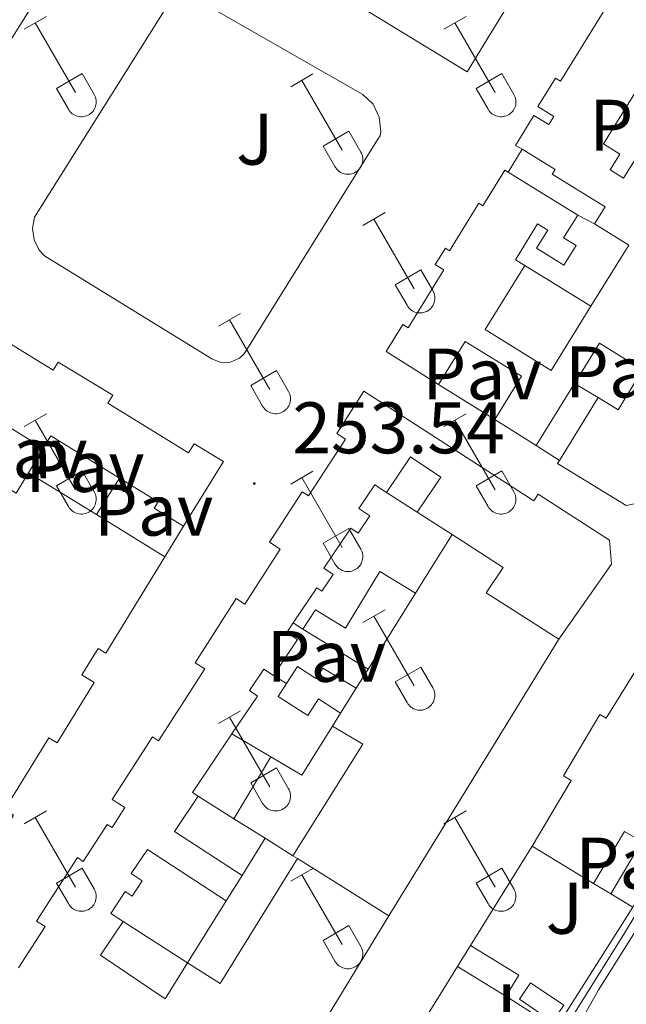
# Model space of a CAD drawing. Units: metres. Extents: x 628668 to 633177, y 4641304 to 4644356.
# Drawn here: x 631223 to 631306, y 4642270 to 4642406 of the extents above; entities that cross this region are included whole.
import ezdxf
from ezdxf.enums import TextEntityAlignment as Align

# ---------------------------------------------------------------- set-up
doc = ezdxf.new("R2010")
doc.units = ezdxf.units.M
doc.header["$MEASUREMENT"] = 0
for name, color, linetype, lineweight in [('Carátula', 7, 'Continuous', 5), ('Level 13', 5, 'Continuous', 0), ('Level 15', 1, 'Continuous', 0), ('Level 16', 1, 'Continuous', 0), ('Level 21', 19, 'Continuous', 0), ('Level 26', 92, 'Continuous', 0), ('Level 36', 19, 'Continuous', 40), ('Level 41', 39, 'Continuous', 0), ('Level 52', 1, 'Continuous', 13), ('Level 7', 1, 'Continuous', 0)]:
    doc.layers.add(name, color=color, linetype=linetype, lineweight=lineweight)
doc.styles.add('Arial', font='ARIAL.TTF', dxfattribs={"height": 0.2})

# ---------------------------------------------------------------- blocks, each defined once
blk = doc.blocks.new('5PATER')
at = {"layer": 'Carátula', "linetype": 'Continuous', "lineweight": 5}
h = blk.add_hatch(color=250, dxfattribs=at)
edge = h.paths.add_edge_path()
edge.add_ellipse((0, 0), major_axis=(-1.33, -1.34), ratio=0.999422, start_angle=0, end_angle=360)

msp = doc.modelspace()

# ---------------------------------------------------------------- linework, layer by layer
at = {"layer": 'Level 13', "color": 5, "linetype": 'Continuous', "lineweight": 0, "ltscale": 0.5}
msp.add_polyline3d([(631213.67, 4642131.27, 253.88), (631214.8, 4642133.08, 253.84), (631280.03, 4642237.25, 253.39), (631291.22, 4642256.46, 253.35), (631306.01, 4642280.12, 252.68), (631318.68, 4642301.15, 252.83), (631347.13, 4642347.69, 252.31), (631398.94, 4642432.08, 251.98), (631399.81, 4642433.46, 251.97)], dxfattribs=at)
at = {"layer": 'Level 15', "linetype": 'Continuous', "lineweight": 13}
for points in [[(631254.98, 4642435.52, 255.02), (631272.98, 4642464.97, 262.49), (631271.81, 4642465.69, 262.38), (631295.05, 4642503.14, 261.93), (631333.91, 4642477.94, 262.04), (631311.37, 4642441.16, 262.04), (631310.77, 4642441.53, 259), (631284.4, 4642398.39, 258.1), (631246.02, 4642421.85, 258.7), (631250.87, 4642429.8, 258.36), (631251.38, 4642429.49, 258.28)], [(631253.16, 4642454.41, 259.14), (631251.24, 4642450, 259.07), (631247.44, 4642443.39, 259.03), (631237.62, 4642428.09, 259), (631216.09, 4642393.9, 258.25), (631199.36, 4642404.57, 257.84), (631179.81, 4642417.35, 258.4), (631222.17, 4642484.4, 255.84)], [(631291.93, 4642387.76, 256.52), (631291.03, 4642388.3, 256.51), (631293.57, 4642392.41, 256.65), (631295.62, 4642391.15, 257.21), (631296.31, 4642392.26, 260.04), (631294.09, 4642393.63, 259.44), (631296.51, 4642397.54, 259.39), (631297.21, 4642397.11, 259.62), (631303.08, 4642406.6, 259.53), (631302.08, 4642407.23, 259.53), (631304.4, 4642410.99, 259.76), (631305.2, 4642410.49, 259.53), (631307.24, 4642413.79, 257.44)], [(631308.16, 4642396.67, 257.64), (631303.1, 4642388.5, 257.67), (631305.36, 4642387.09, 257.39), (631304.02, 4642384.93, 257.34), (631305.88, 4642383.78, 256.88), (631312.37, 4642394.25, 256.32)], [(631301.89, 4642377.52, 256.42), (631303.34, 4642379.87, 256.46), (631296.07, 4642384.36, 256.42), (631296.47, 4642385.01, 256.6), (631291.93, 4642387.76, 256.52)], [(631280.48, 4642355.49, 259.44), (631273.29, 4642360.01, 259.81), (631275.57, 4642363.72, 259.67), (631276.3, 4642363.27, 259.67), (631281.21, 4642371.23, 259.48), (631280.02, 4642371.96, 259.48), (631281.4, 4642374.2, 259.48), (631281.98, 4642373.84, 259.48), (631286.01, 4642380.35, 259.48), (631286.56, 4642380.01, 259.48), (631289.59, 4642384.91, 259.72), (631290.04, 4642384.63, 259.61)], [(631290.04, 4642384.63, 259.61), (631299.57, 4642378.73, 257.3)], [(631299.57, 4642378.73, 257.3), (631297.64, 4642375.61, 256.7), (631299.34, 4642374.55, 256.18), (631297.67, 4642371.85, 255.86), (631293.92, 4642374.17, 255.49), (631295.46, 4642376.66, 256.18), (631294.07, 4642377.52, 259.25), (631291.02, 4642372.58, 259.44), (631292.31, 4642371.79, 259.2)], [(631301.39, 4642366.22, 257.5), (631306.59, 4642374.62, 257.39), (631301.89, 4642377.52, 256.42)], [(631292.31, 4642371.79, 259.2), (631286.88, 4642363, 259.2), (631295.94, 4642357.4, 257.62), (631301.39, 4642366.22, 257.5)], [(631209.29, 4642361.15, 260.26), (631213.24, 4642367.58, 260.4), (631217.29, 4642365.14, 260.4), (631216.66, 4642364.11, 260.68), (631227.53, 4642357.42, 260.44), (631228.23, 4642358.55, 260.35), (631235.76, 4642354.02, 260.49), (631235.07, 4642352.9, 260.49), (631246.13, 4642346.09, 260.54), (631246.89, 4642347.32, 260.4), (631250.92, 4642344.89, 260.44), (631245.46, 4642336.01, 259.93)], [(631288.2, 4642350.64, 256.04), (631291.87, 4642356.59, 256.14), (631284.1, 4642361.37, 258.74), (631280.48, 4642355.49, 259.44)], [(631302.37, 4642353.68, 258.65), (631305.11, 4642351.99, 259.86), (631308.49, 4642357.47, 259.44), (631302.55, 4642361.13, 255.95), (631299.15, 4642355.61, 256.26)], [(631299.15, 4642355.61, 256.26), (631293.89, 4642347.07, 256.74)], [(631318.84, 4642355.62, 259.58), (631309.1, 4642339.47, 260.04), (631306.22, 4642338.83, 260.09), (631296.8, 4642344.63, 260.04), (631297.06, 4642345.05, 259.98)], [(631222.81, 4642275.37, 260.94), (631226.45, 4642281.03, 260.7), (631225.27, 4642281.79, 260.47), (631230.87, 4642290.5, 260.61), (631231.69, 4642289.98, 260.75), (631234.96, 4642295.06, 260.89), (631235.64, 4642294.62, 261.12), (631237.41, 4642297.37, 260.84), (631235.66, 4642298.49, 260.47), (631241.2, 4642307.09, 260.56), (631242.02, 4642306.56, 260.66), (631248.37, 4642316.41, 260.33), (631247.03, 4642317.27, 260.19), (631252.7, 4642326.07, 260.19), (631253.86, 4642325.31, 260.19), (631258.73, 4642332.86, 260.01), (631257.25, 4642333.81, 259.87), (631261.72, 4642340.75, 259.96), (631262.63, 4642340.16, 260.19), (631267.67, 4642347.98, 260.19), (631266.48, 4642348.75, 259.87), (631270.21, 4642354.54, 260.1), (631293.55, 4642339.5, 260.1), (631294.13, 4642340.4, 260.1), (631303.94, 4642334.07, 259.91), (631304.21, 4642330.81, 259.82), (631296.98, 4642320.49, 256.2)], [(631297.06, 4642345.05, 259.98), (631302.37, 4642353.68, 258.65)], [(631226.2, 4642346.72, 257.56), (631221.38, 4642349.68, 257.14), (631217.6, 4642343.54, 257.79), (631222.47, 4642340.55, 257.47), (631224.15, 4642343.34, 257.14)], [(631293.89, 4642347.07, 256.74), (631288.2, 4642350.64, 256.04)], [(631236.65, 4642342.62, 259.66), (631227.23, 4642348.41, 259.61), (631226.2, 4642346.72, 257.56)], [(631277.55, 4642337.93, 257.4), (631280.78, 4642342.74, 260.61), (631276.63, 4642345.53, 260.33), (631273.33, 4642340.65, 260.24)], [(631224.15, 4642343.34, 257.14), (631233.48, 4642337.61, 257.23)], [(631245.46, 4642336.01, 259.93), (631241.42, 4642338.5, 259.7), (631241.95, 4642339.36, 259.7), (631236.65, 4642342.62, 259.66)], [(631273.33, 4642340.65, 260.24), (631271.7, 4642341.71, 260.52), (631269.5, 4642338.44, 260.52), (631271.01, 4642337.42, 260.47), (631269.42, 4642335.05, 260.42), (631268.4, 4642335.73, 260.42), (631264.71, 4642330.23, 260.47), (631265.98, 4642329.37, 260.33), (631264.45, 4642327.08, 260.33), (631263.74, 4642327.55, 260.47), (631260.5, 4642322.73, 260.47)], [(631233.48, 4642337.61, 257.23), (631242.9, 4642331.82, 257.33)], [(631282.32, 4642334.85, 258.44), (631277.55, 4642337.93, 257.4)], [(631296.98, 4642320.49, 256.2), (631287.02, 4642326.88, 255.78), (631289.34, 4642330.33, 259.96), (631282.32, 4642334.85, 258.44)], [(631242.9, 4642331.82, 257.33), (631234.76, 4642318.59, 260.58), (631233.72, 4642319.23, 260.77), (631231.5, 4642315.62, 261.14), (631233.2, 4642314.57, 261.09), (631228.09, 4642306.25, 261.19), (631226.94, 4642306.95, 261.28), (631220.88, 4642297.07, 260.95), (631222.1, 4642296.32, 260.67), (631219.95, 4642292.81, 260.58), (631219.16, 4642293.29, 260.77), (631217.02, 4642289.81, 257.33)], [(631261.81, 4642321.85, 256.19), (631263.56, 4642324.52, 256.19), (631267.68, 4642322.01, 259.4), (631272.42, 4642329.81, 259.44), (631277.28, 4642326.8, 260.42)], [(631277.28, 4642326.8, 260.42), (631270.78, 4642316.39, 256.24)], [(631293.3, 4642292.07, 256.36), (631298.67, 4642301.1, 259.48), (631297.64, 4642301.71, 259.52), (631302.62, 4642310.17, 259.52), (631303.5, 4642309.64, 259.67), (631313.99, 4642326.65, 259.04), (631327.43, 4642318.09, 258.48), (631322.05, 4642309.04, 257.62)], [(631260.5, 4642322.73, 260.47), (631259.62, 4642321.43, 260.47), (631261.1, 4642320.43, 260.33), (631257.79, 4642315.51, 260.33)], [(631270.78, 4642316.39, 256.24), (631261.81, 4642321.85, 256.19)], [(631257.79, 4642315.51, 260.33), (631256.49, 4642316.38, 260.33), (631254.5, 4642313.43, 260.42), (631255.6, 4642312.69, 260.01), (631252.1, 4642307.5, 260.3)], [(631259.57, 4642314.39, 256.75), (631261.1, 4642316.74, 257.68), (631263.62, 4642315.1, 257.68), (631264.56, 4642316.53, 257.68), (631269.16, 4642313.79, 257.3)], [(631267.01, 4642310.35, 257.3), (631264, 4642312.3, 256.84), (631262.5, 4642310, 255.77), (631258.44, 4642312.63, 256.05), (631259.57, 4642314.39, 256.75)], [(631269.16, 4642313.79, 257.3), (631267.01, 4642310.35, 257.3)], [(631257.42, 4642304.36, 256.66), (631261.7, 4642301.83, 257.54), (631265.89, 4642308.55, 257.54)], [(631265.89, 4642308.55, 257.54), (631270.07, 4642306.07, 256.66), (631260.45, 4642290.77, 256.14)], [(631252.1, 4642307.5, 260.3), (631246.68, 4642299.43, 260.75), (631247.48, 4642298.92, 260.75)], [(631252.37, 4642295.85, 256.52), (631257.42, 4642304.36, 256.66)], [(631247.48, 4642298.92, 260.75), (631244.2, 4642294.07, 260.38), (631253.48, 4642288.03, 258.52)], [(631256.66, 4642293.16, 256.32), (631252.37, 4642295.85, 256.52)], [(631260.45, 4642290.77, 256.14), (631256.66, 4642293.16, 256.32)], [(631304.14, 4642285.52, 256.4), (631308.38, 4642292.7, 256.51), (631305.99, 4642294.11, 256.51), (631301.76, 4642286.95, 256.66)], [(631251.3, 4642284.55, 258.38), (631240.49, 4642291.6, 260.98), (631238.27, 4642288.32, 260.98), (631239.78, 4642287.3, 260.89), (631238.38, 4642285.21, 260.89), (631237.46, 4642285.83, 260.84), (631235.45, 4642282.85, 260.89), (631237.18, 4642281.74, 260.8)], [(631301.76, 4642286.95, 256.66), (631293.3, 4642292.07, 256.36)], [(631246.01, 4642276.07, 261.77), (631250.46, 4642273.2, 260.75), (631261.08, 4642290.38, 260.47)], [(631261.08, 4642290.38, 260.47), (631273.63, 4642282.49, 260.33)], [(631253.48, 4642288.03, 258.52), (631251.3, 4642284.55, 258.38)], [(631307.13, 4642283.71, 256.62), (631304.14, 4642285.52, 256.4)], [(631273.63, 4642282.49, 260.33), (631252.9, 4642248.49, 259.5), (631228.08, 4642264.51, 260.66)], [(631237.18, 4642281.74, 260.8), (631234.06, 4642277.11, 260.66), (631242.94, 4642271.12, 261.86), (631246.01, 4642276.07, 261.77)], [(631283.08, 4642275.56, 256.25), (631284.86, 4642278.44, 256.25)], [(631284.86, 4642278.44, 256.25), (631291.5, 4642274.36, 256.29), (631289.72, 4642271.48, 256.29)], [(631289.72, 4642271.48, 256.29), (631283.08, 4642275.56, 256.25)]]:
    msp.add_polyline3d(points, dxfattribs=at)
at = {"layer": 'Level 15', "color": 5, "linetype": 'Continuous', "lineweight": 0}
msp.add_polyline3d([(631297.65, 4642270.24, 254.65), (631293.1, 4642273.31, 254.53), (631291.57, 4642271.05, 254.57), (631296.12, 4642267.97, 254.68), (631297.65, 4642270.24, 254.65)], dxfattribs=at)
at = {"layer": 'Level 16', "color": 1, "linetype": 'Continuous', "lineweight": 13, "ltscale": 0.5}
for points in [[(631290.04, 4642384.63, 255.3), (631291.93, 4642387.76, 255.3)], [(631299.57, 4642378.73, 255.2), (631301.89, 4642377.52, 255.2)], [(631292.31, 4642371.79, 255.39), (631301.39, 4642366.22, 255.48)], [(631288.2, 4642350.64, 255.72), (631280.48, 4642355.49, 255.72)], [(631302.37, 4642353.68, 255.42), (631299.15, 4642355.61, 255.42)], [(631297.06, 4642345.05, 257.34), (631293.89, 4642347.07, 257.34)], [(631226.2, 4642346.72, 255.84), (631224.15, 4642343.34, 255.84)], [(631233.48, 4642337.61, 255.88), (631236.65, 4642342.62, 255.88)], [(631277.55, 4642337.93, 255.3), (631273.33, 4642340.65, 255.3)], [(631245.46, 4642336.01, 256.4), (631242.9, 4642331.82, 256.4)], [(631277.28, 4642326.8, 255.35), (631282.32, 4642334.85, 255.72)], [(631261.81, 4642321.85, 256.19), (631260.5, 4642322.73, 256.19)], [(631296.98, 4642320.49, 255.3), (631273.63, 4642282.49, 256.23)], [(631270.78, 4642316.39, 255.35), (631269.16, 4642313.79, 255.35)], [(631257.79, 4642315.51, 256.7), (631259.57, 4642314.39, 256.7)], [(631267.01, 4642310.35, 255.35), (631265.89, 4642308.55, 255.35)], [(631252.1, 4642307.5, 255.72), (631257.42, 4642304.36, 255.72)], [(631252.37, 4642295.85, 255.63), (631247.48, 4642298.92, 255.63)], [(631253.48, 4642288.03, 256.61), (631256.66, 4642293.16, 256.61)], [(631284.86, 4642278.44, 256.12), (631293.3, 4642292.07, 256.08)], [(631260.45, 4642290.77, 256.05), (631261.08, 4642290.38, 256.05)], [(631304.14, 4642285.52, 256.36), (631301.76, 4642286.95, 256.36)], [(631246.01, 4642276.07, 257.26), (631251.3, 4642284.55, 256.19)], [(631307.13, 4642283.71, 255.76), (631296.62, 4642267.09, 255.89)], [(631237.18, 4642281.74, 256), (631246.01, 4642276.07, 256)], [(631278.07, 4642267.48, 256.33), (631283.08, 4642275.56, 256.27)], [(631289.72, 4642271.48, 256.1), (631296.62, 4642267.09, 255.72)]]:
    msp.add_polyline3d(points, dxfattribs=at)
at = {"layer": 'Level 21', "color": 19, "linetype": 'Continuous', "lineweight": 13}
msp.add_polyline3d([(631272.12, 4642389.17, 253.06), (631253.77, 4642359.68, 253.51), (631253.12, 4642359.07, 253.73), (631251.9, 4642358.52, 253.94), (631250.57, 4642358.48, 253.96), (631249.32, 4642358.97, 253.81), (631226.35, 4642373.14, 253.44), (631225.65, 4642373.93, 253.42), (631224.94, 4642375.34, 253.4), (631224.71, 4642376.9, 253.38), (631224.98, 4642378.46, 253.36), (631242.8, 4642406.78, 253.21), (631244.01, 4642407.97, 253.05), (631245.06, 4642408.4, 252.98), (631246.76, 4642408.41, 252.94), (631247.82, 4642408, 252.96), (631270.08, 4642395.3, 252.98), (631271.48, 4642393.94, 252.98), (631272.33, 4642392.18, 253.05), (631272.53, 4642390.23, 253.19), (631272.44, 4642389.59, 253.25), (631272.12, 4642389.17, 253.06)], dxfattribs=at)
at = {"layer": 'Level 36', "color": 32, "linetype": 'Continuous', "lineweight": 0}
for points in [[(631223.57, 4642404.25), (631226.62, 4642406)], [(631225.1, 4642405.12), (631230.62, 4642395.55)], [(631281.2, 4642404.25), (631284.24, 4642406)], [(631282.72, 4642405.12), (631288.25, 4642395.55)], [(631228, 4642396.11), (631231.54, 4642398.15)], [(631231.54, 4642398.15), (631233.19, 4642395.3)], [(631260.18, 4642396.35), (631263.22, 4642398.11)], [(631261.7, 4642397.23), (631267.22, 4642387.65)], [(631285.63, 4642396.11), (631289.17, 4642398.15)], [(631289.17, 4642398.15), (631290.82, 4642395.29)], [(631228, 4642396.11), (631229.64, 4642393.28)], [(631285.63, 4642396.11), (631287.26, 4642393.27)], [(631229.64, 4642393.27), (631229.75, 4642393.1), (631229.88, 4642392.93), (631230.02, 4642392.79), (631230.18, 4642392.65), (631230.35, 4642392.53), (631230.54, 4642392.43), (631230.73, 4642392.35), (631230.93, 4642392.29), (631231.13, 4642392.25), (631231.34, 4642392.23), (631231.54, 4642392.23), (631231.75, 4642392.25), (631231.96, 4642392.3), (631232.15, 4642392.36), (631232.34, 4642392.45), (631232.52, 4642392.55), (631232.69, 4642392.67), (631232.85, 4642392.81), (631232.99, 4642392.96), (631233.12, 4642393.12), (631233.22, 4642393.3), (631233.31, 4642393.49), (631233.38, 4642393.69), (631233.43, 4642393.89), (631233.46, 4642394.09), (631233.47, 4642394.3), (631233.46, 4642394.51), (631233.42, 4642394.71), (631233.37, 4642394.91), (631233.29, 4642395.11), (631233.2, 4642395.29)], [(631287.26, 4642393.27), (631287.38, 4642393.1), (631287.5, 4642392.93), (631287.65, 4642392.78), (631287.8, 4642392.65), (631287.98, 4642392.53), (631288.16, 4642392.43), (631288.35, 4642392.35), (631288.55, 4642392.29), (631288.75, 4642392.25), (631288.96, 4642392.23), (631289.17, 4642392.23), (631289.37, 4642392.25), (631289.58, 4642392.3), (631289.78, 4642392.36), (631289.97, 4642392.45), (631290.15, 4642392.55), (631290.32, 4642392.67), (631290.47, 4642392.81), (631290.61, 4642392.96), (631290.74, 4642393.12), (631290.85, 4642393.3), (631290.94, 4642393.49), (631291.01, 4642393.68), (631291.06, 4642393.89), (631291.08, 4642394.09), (631291.09, 4642394.3), (631291.08, 4642394.51), (631291.04, 4642394.71), (631290.99, 4642394.91), (631290.91, 4642395.11), (631290.82, 4642395.29)], [(631264.61, 4642388.21), (631268.15, 4642390.25)], [(631268.15, 4642390.25), (631269.79, 4642387.39)], [(631264.61, 4642388.21), (631266.24, 4642385.38)], [(631266.24, 4642385.38), (631266.35, 4642385.2), (631266.48, 4642385.04), (631266.63, 4642384.89), (631266.78, 4642384.75), (631266.96, 4642384.63), (631267.14, 4642384.53), (631267.33, 4642384.45), (631267.53, 4642384.39), (631267.73, 4642384.35), (631267.94, 4642384.33), (631268.15, 4642384.33), (631268.35, 4642384.36), (631268.56, 4642384.4), (631268.75, 4642384.46), (631268.94, 4642384.55), (631269.13, 4642384.65), (631269.3, 4642384.77), (631269.45, 4642384.91), (631269.59, 4642385.06), (631269.72, 4642385.23), (631269.83, 4642385.4), (631269.92, 4642385.59), (631269.98, 4642385.79), (631270.04, 4642385.99), (631270.06, 4642386.2), (631270.07, 4642386.4), (631270.06, 4642386.61), (631270.02, 4642386.82), (631269.97, 4642387.02), (631269.89, 4642387.21), (631269.8, 4642387.39)], [(631270.07, 4642377.31), (631273.12, 4642379.07)], [(631271.6, 4642378.19), (631277.12, 4642368.62)], [(631274.5, 4642369.17), (631278.04, 4642371.21)], [(631278.04, 4642371.21), (631279.69, 4642368.37)], [(631274.5, 4642369.17), (631276.14, 4642366.35)], [(631276.14, 4642366.34), (631276.25, 4642366.17), (631276.38, 4642366), (631276.52, 4642365.85), (631276.68, 4642365.72), (631276.85, 4642365.6), (631277.03, 4642365.5), (631277.22, 4642365.42), (631277.42, 4642365.36), (631277.63, 4642365.32), (631277.83, 4642365.3), (631278.04, 4642365.3), (631278.25, 4642365.32), (631278.45, 4642365.37), (631278.65, 4642365.43), (631278.84, 4642365.51), (631279.02, 4642365.62), (631279.19, 4642365.74), (631279.35, 4642365.87), (631279.49, 4642366.03), (631279.61, 4642366.19), (631279.72, 4642366.37), (631279.81, 4642366.56), (631279.88, 4642366.75), (631279.93, 4642366.96), (631279.96, 4642367.16), (631279.97, 4642367.37), (631279.95, 4642367.58), (631279.92, 4642367.78), (631279.86, 4642367.98), (631279.79, 4642368.18), (631279.69, 4642368.36)], [(631250.25, 4642363.47), (631253.29, 4642365.23)], [(631251.77, 4642364.35), (631257.29, 4642354.77)], [(631254.68, 4642355.33), (631258.21, 4642357.37)], [(631258.21, 4642357.37), (631259.86, 4642354.52)], [(631254.68, 4642355.33), (631256.31, 4642352.5)], [(631256.31, 4642352.5), (631256.42, 4642352.32), (631256.55, 4642352.16), (631256.69, 4642352.01), (631256.85, 4642351.87), (631257.02, 4642351.76), (631257.21, 4642351.66), (631257.4, 4642351.58), (631257.6, 4642351.51), (631257.8, 4642351.47), (631258.01, 4642351.45), (631258.22, 4642351.46), (631258.42, 4642351.48), (631258.62, 4642351.52), (631258.82, 4642351.59), (631259.01, 4642351.67), (631259.19, 4642351.77), (631259.36, 4642351.89), (631259.52, 4642352.03), (631259.66, 4642352.18), (631259.79, 4642352.35), (631259.9, 4642352.53), (631259.98, 4642352.71), (631260.05, 4642352.91), (631260.1, 4642353.11), (631260.13, 4642353.32), (631260.14, 4642353.53), (631260.13, 4642353.73), (631260.09, 4642353.94), (631260.04, 4642354.14), (631259.96, 4642354.33), (631259.87, 4642354.52)], [(631223.57, 4642349.7), (631226.62, 4642351.45)], [(631281.2, 4642349.7), (631284.24, 4642351.45)], [(631225.1, 4642350.57), (631230.62, 4642341)], [(631282.72, 4642350.57), (631288.25, 4642341)], [(631228, 4642341.56), (631231.54, 4642343.6)], [(631231.54, 4642343.6), (631233.19, 4642340.75)], [(631260.18, 4642341.8), (631263.22, 4642343.56)], [(631285.63, 4642341.56), (631289.17, 4642343.6)], [(631289.17, 4642343.6), (631290.82, 4642340.75)], [(631228, 4642341.56), (631229.64, 4642338.73)], [(631261.7, 4642342.68), (631267.22, 4642333.1)], [(631285.63, 4642341.56), (631287.26, 4642338.73)], [(631229.64, 4642338.73), (631229.75, 4642338.55), (631229.88, 4642338.39), (631230.02, 4642338.24), (631230.18, 4642338.1), (631230.35, 4642337.99), (631230.54, 4642337.89), (631230.73, 4642337.8), (631230.92, 4642337.74), (631231.13, 4642337.7), (631231.34, 4642337.68), (631231.54, 4642337.68), (631231.75, 4642337.71), (631231.95, 4642337.75), (631232.15, 4642337.81), (631232.34, 4642337.9), (631232.52, 4642338), (631232.69, 4642338.12), (631232.85, 4642338.26), (631232.99, 4642338.41), (631233.12, 4642338.58), (631233.22, 4642338.75), (631233.31, 4642338.94), (631233.38, 4642339.14), (631233.43, 4642339.34), (631233.46, 4642339.55), (631233.47, 4642339.75), (631233.45, 4642339.96), (631233.42, 4642340.17), (631233.36, 4642340.37), (631233.29, 4642340.56), (631233.2, 4642340.75)], [(631287.26, 4642338.73), (631287.37, 4642338.55), (631287.5, 4642338.39), (631287.65, 4642338.24), (631287.8, 4642338.1), (631287.98, 4642337.98), (631288.16, 4642337.88), (631288.35, 4642337.8), (631288.55, 4642337.74), (631288.75, 4642337.7), (631288.96, 4642337.68), (631289.17, 4642337.68), (631289.37, 4642337.71), (631289.58, 4642337.75), (631289.77, 4642337.81), (631289.96, 4642337.9), (631290.15, 4642338), (631290.32, 4642338.12), (631290.47, 4642338.26), (631290.61, 4642338.41), (631290.74, 4642338.58), (631290.85, 4642338.75), (631290.94, 4642338.94), (631291, 4642339.14), (631291.06, 4642339.34), (631291.08, 4642339.55), (631291.09, 4642339.75), (631291.08, 4642339.96), (631291.04, 4642340.17), (631290.99, 4642340.37), (631290.91, 4642340.56), (631290.82, 4642340.75)], [(631264.61, 4642333.66), (631268.15, 4642335.7)], [(631268.15, 4642335.7), (631269.79, 4642332.85)], [(631264.61, 4642333.66), (631266.24, 4642330.83)], [(631266.24, 4642330.83), (631266.35, 4642330.65), (631266.48, 4642330.49), (631266.62, 4642330.34), (631266.78, 4642330.21), (631266.95, 4642330.09), (631267.14, 4642329.99), (631267.33, 4642329.91), (631267.53, 4642329.85), (631267.73, 4642329.81), (631267.94, 4642329.79), (631268.15, 4642329.79), (631268.35, 4642329.81), (631268.56, 4642329.85), (631268.75, 4642329.92), (631268.94, 4642330), (631269.12, 4642330.1), (631269.29, 4642330.22), (631269.45, 4642330.36), (631269.59, 4642330.51), (631269.72, 4642330.68), (631269.82, 4642330.86), (631269.91, 4642331.05), (631269.98, 4642331.24), (631270.03, 4642331.44), (631270.06, 4642331.65), (631270.07, 4642331.86), (631270.06, 4642332.06), (631270.02, 4642332.27), (631269.97, 4642332.47), (631269.89, 4642332.66), (631269.8, 4642332.85)], [(631270.07, 4642322.77), (631273.12, 4642324.52)], [(631271.6, 4642323.64), (631277.12, 4642314.07)], [(631274.5, 4642314.63), (631278.04, 4642316.67)], [(631278.04, 4642316.67), (631279.69, 4642313.82)], [(631274.5, 4642314.63), (631276.14, 4642311.8)], [(631276.14, 4642311.8), (631276.25, 4642311.62), (631276.38, 4642311.46), (631276.52, 4642311.31), (631276.68, 4642311.17), (631276.85, 4642311.05), (631277.03, 4642310.95), (631277.22, 4642310.87), (631277.42, 4642310.81), (631277.63, 4642310.77), (631277.83, 4642310.75), (631278.04, 4642310.75), (631278.25, 4642310.77), (631278.45, 4642310.82), (631278.65, 4642310.88), (631278.84, 4642310.97), (631279.02, 4642311.07), (631279.19, 4642311.19), (631279.35, 4642311.33), (631279.49, 4642311.48), (631279.61, 4642311.65), (631279.72, 4642311.82), (631279.81, 4642312.01), (631279.88, 4642312.21), (631279.93, 4642312.41), (631279.96, 4642312.61), (631279.96, 4642312.82), (631279.95, 4642313.03), (631279.92, 4642313.23), (631279.86, 4642313.43), (631279.79, 4642313.63), (631279.69, 4642313.81)], [(631250.25, 4642308.92), (631253.29, 4642310.68)], [(631251.77, 4642309.8), (631257.29, 4642300.23)], [(631254.68, 4642300.78), (631258.21, 4642302.82)], [(631258.21, 4642302.82), (631259.86, 4642299.97)], [(631254.68, 4642300.78), (631256.31, 4642297.95)], [(631256.31, 4642297.95), (631256.42, 4642297.78), (631256.55, 4642297.61), (631256.69, 4642297.46), (631256.85, 4642297.33), (631257.02, 4642297.21), (631257.2, 4642297.11), (631257.4, 4642297.03), (631257.6, 4642296.97), (631257.8, 4642296.93), (631258.01, 4642296.91), (631258.21, 4642296.91), (631258.42, 4642296.93), (631258.62, 4642296.97), (631258.82, 4642297.04), (631259.01, 4642297.12), (631259.19, 4642297.23), (631259.36, 4642297.35), (631259.52, 4642297.48), (631259.66, 4642297.63), (631259.79, 4642297.8), (631259.89, 4642297.98), (631259.98, 4642298.17), (631260.05, 4642298.36), (631260.1, 4642298.57), (631260.13, 4642298.77), (631260.14, 4642298.98), (631260.12, 4642299.19), (631260.09, 4642299.39), (631260.04, 4642299.59), (631259.96, 4642299.79), (631259.86, 4642299.97)], [(631223.57, 4642295.15), (631226.62, 4642296.91)], [(631281.2, 4642295.15), (631284.24, 4642296.91)], [(631225.1, 4642296.03), (631230.62, 4642286.46)], [(631282.72, 4642296.03), (631288.24, 4642286.46)], [(631228, 4642287.01), (631231.54, 4642289.05)], [(631231.54, 4642289.05), (631233.19, 4642286.2)], [(631260.18, 4642287.25), (631263.22, 4642289.01)], [(631285.62, 4642287.01), (631289.16, 4642289.05)], [(631289.16, 4642289.05), (631290.82, 4642286.2)], [(631261.7, 4642288.13), (631267.22, 4642278.56)], [(631228, 4642287.01), (631229.64, 4642284.18)], [(631229.64, 4642284.18), (631229.75, 4642284.01), (631229.88, 4642283.84), (631230.02, 4642283.69), (631230.18, 4642283.56), (631230.35, 4642283.44), (631230.53, 4642283.34), (631230.72, 4642283.26), (631230.92, 4642283.2), (631231.13, 4642283.15), (631231.34, 4642283.14), (631231.54, 4642283.14), (631231.75, 4642283.16), (631231.95, 4642283.2), (631232.15, 4642283.27), (631232.34, 4642283.35), (631232.52, 4642283.45), (631232.69, 4642283.57), (631232.85, 4642283.71), (631232.99, 4642283.86), (631233.12, 4642284.03), (631233.22, 4642284.21), (631233.31, 4642284.39), (631233.38, 4642284.59), (631233.43, 4642284.79), (631233.46, 4642285), (631233.47, 4642285.21), (631233.45, 4642285.41), (631233.42, 4642285.62), (631233.36, 4642285.82), (631233.29, 4642286.01), (631233.19, 4642286.2)], [(631285.62, 4642287.01), (631287.26, 4642284.18)], [(631287.26, 4642284.18), (631287.37, 4642284), (631287.5, 4642283.84), (631287.64, 4642283.69), (631287.8, 4642283.55), (631287.97, 4642283.44), (631288.16, 4642283.34), (631288.35, 4642283.26), (631288.55, 4642283.19), (631288.75, 4642283.15), (631288.96, 4642283.13), (631289.17, 4642283.14), (631289.37, 4642283.16), (631289.58, 4642283.2), (631289.77, 4642283.27), (631289.96, 4642283.35), (631290.14, 4642283.45), (631290.31, 4642283.57), (631290.47, 4642283.71), (631290.61, 4642283.86), (631290.74, 4642284.03), (631290.84, 4642284.21), (631290.93, 4642284.39), (631291, 4642284.59), (631291.05, 4642284.79), (631291.08, 4642285), (631291.09, 4642285.21), (631291.08, 4642285.41), (631291.04, 4642285.62), (631290.99, 4642285.82), (631290.91, 4642286.01), (631290.82, 4642286.2)], [(631264.61, 4642279.12), (631268.15, 4642281.16)], [(631268.15, 4642281.16), (631269.79, 4642278.3)], [(631264.61, 4642279.12), (631266.24, 4642276.29)], [(631266.24, 4642276.28), (631266.35, 4642276.11), (631266.48, 4642275.94), (631266.62, 4642275.79), (631266.78, 4642275.66), (631266.95, 4642275.54), (631267.14, 4642275.44), (631267.33, 4642275.36), (631267.53, 4642275.3), (631267.73, 4642275.26), (631267.94, 4642275.24), (631268.14, 4642275.24), (631268.35, 4642275.26), (631268.56, 4642275.31), (631268.75, 4642275.37), (631268.94, 4642275.45), (631269.12, 4642275.56), (631269.29, 4642275.68), (631269.45, 4642275.81), (631269.59, 4642275.97), (631269.72, 4642276.13), (631269.82, 4642276.31), (631269.91, 4642276.5), (631269.98, 4642276.69), (631270.03, 4642276.89), (631270.06, 4642277.1), (631270.07, 4642277.31), (631270.06, 4642277.52), (631270.02, 4642277.72), (631269.96, 4642277.92), (631269.89, 4642278.12), (631269.8, 4642278.3)]]:
    msp.add_lwpolyline(points, dxfattribs=at)
at = {"layer": 'Level 36', "color": 92, "linetype": 'Continuous', "lineweight": 0}
msp.add_polyline3d([(631306.86, 4642253.38, 253.24), (631296.86, 4642259.39, 253.16), (631296.31, 4642260.23, 253.16), (631296.39, 4642261.61, 253.08), (631302.38, 4642272.26, 253.01), (631314.11, 4642290.89, 253.01), (631315.65, 4642291.93, 253.01), (631318.08, 4642292.67, 253.01), (631320.37, 4642295.85, 253.29)], dxfattribs=at)
at = {"layer": 'Level 52', "color": 1, "linetype": 'Continuous', "lineweight": 13}
for points in [[(631310.77, 4642441.53, 259), (631284.4, 4642398.39, 258.1), (631246.02, 4642421.85, 258.7)], [(631237.62, 4642428.09, 259), (631216.09, 4642393.9, 258.25), (631199.36, 4642404.57, 257.84), (631179.81, 4642417.35, 258.4)], [(631309.1, 4642339.47, 260.04), (631306.22, 4642338.83, 260.09), (631296.8, 4642344.63, 260.04), (631297.06, 4642345.05, 259.98), (631302.37, 4642353.68, 258.65), (631305.11, 4642351.99, 259.86), (631308.49, 4642357.47, 259.44), (631302.55, 4642361.13, 255.95), (631299.15, 4642355.61, 256.26), (631293.89, 4642347.07, 256.74), (631288.2, 4642350.64, 256.04), (631291.87, 4642356.59, 256.14), (631284.1, 4642361.37, 258.74), (631280.48, 4642355.49, 259.44), (631273.29, 4642360.01, 259.81), (631275.57, 4642363.72, 259.67), (631276.3, 4642363.27, 259.67), (631281.21, 4642371.23, 259.48), (631280.02, 4642371.96, 259.48), (631281.4, 4642374.2, 259.48), (631281.98, 4642373.84, 259.48), (631286.01, 4642380.35, 259.48), (631286.56, 4642380.01, 259.48), (631289.59, 4642384.91, 259.72), (631290.04, 4642384.63, 259.61), (631299.57, 4642378.73, 257.3), (631297.64, 4642375.61, 256.7), (631299.34, 4642374.55, 256.18), (631297.67, 4642371.85, 255.86), (631293.92, 4642374.17, 255.49), (631295.46, 4642376.66, 256.18), (631294.07, 4642377.52, 259.25), (631291.02, 4642372.58, 259.44), (631292.31, 4642371.79, 259.2), (631286.88, 4642363, 259.2), (631295.94, 4642357.4, 257.62), (631301.39, 4642366.22, 257.5), (631306.59, 4642374.62, 257.39), (631301.89, 4642377.52, 256.42), (631303.34, 4642379.87, 256.46), (631296.07, 4642384.36, 256.42), (631296.47, 4642385.01, 256.6), (631291.93, 4642387.76, 256.52), (631291.03, 4642388.3, 256.51), (631293.57, 4642392.41, 256.65), (631295.62, 4642391.15, 257.21), (631296.31, 4642392.26, 260.04), (631294.09, 4642393.63, 259.44), (631296.51, 4642397.54, 259.39), (631297.21, 4642397.11, 259.62), (631303.08, 4642406.6, 259.53)], [(631308.16, 4642396.67, 257.64), (631303.1, 4642388.5, 257.67), (631305.36, 4642387.09, 257.39), (631304.02, 4642384.93, 257.34), (631305.88, 4642383.78, 256.88), (631312.37, 4642394.25, 256.32)], [(631216.66, 4642364.11, 260.68), (631227.53, 4642357.42, 260.44), (631228.23, 4642358.55, 260.35), (631235.76, 4642354.02, 260.49), (631235.07, 4642352.9, 260.49), (631246.13, 4642346.09, 260.54), (631246.89, 4642347.32, 260.4), (631250.92, 4642344.89, 260.44), (631245.46, 4642336.01, 259.93), (631241.42, 4642338.5, 259.7), (631241.95, 4642339.36, 259.7), (631236.65, 4642342.62, 259.66), (631227.23, 4642348.41, 259.61), (631226.2, 4642346.72, 257.56), (631221.38, 4642349.68, 257.14)], [(631222.81, 4642275.37, 260.94), (631226.45, 4642281.03, 260.7), (631225.27, 4642281.79, 260.47), (631230.87, 4642290.5, 260.61), (631231.69, 4642289.98, 260.75), (631234.96, 4642295.06, 260.89), (631235.64, 4642294.62, 261.12), (631237.41, 4642297.37, 260.84), (631235.66, 4642298.49, 260.47), (631241.2, 4642307.09, 260.56), (631242.02, 4642306.56, 260.66), (631248.37, 4642316.41, 260.33), (631247.03, 4642317.27, 260.19), (631252.7, 4642326.07, 260.19), (631253.86, 4642325.31, 260.19), (631258.73, 4642332.86, 260.01), (631257.25, 4642333.81, 259.87), (631261.72, 4642340.75, 259.96), (631262.63, 4642340.16, 260.19), (631267.67, 4642347.98, 260.19), (631266.48, 4642348.75, 259.87), (631270.21, 4642354.54, 260.1), (631293.55, 4642339.5, 260.1), (631294.13, 4642340.4, 260.1), (631303.94, 4642334.07, 259.91), (631304.21, 4642330.81, 259.82), (631296.98, 4642320.49, 256.2), (631287.02, 4642326.88, 255.78), (631289.34, 4642330.33, 259.96), (631282.32, 4642334.85, 258.44), (631277.55, 4642337.93, 257.4), (631280.78, 4642342.74, 260.61), (631276.63, 4642345.53, 260.33), (631273.33, 4642340.65, 260.24), (631271.7, 4642341.71, 260.52), (631269.5, 4642338.44, 260.52), (631271.01, 4642337.42, 260.47), (631269.42, 4642335.05, 260.42), (631268.4, 4642335.73, 260.42), (631264.71, 4642330.23, 260.47), (631265.98, 4642329.37, 260.33), (631264.45, 4642327.08, 260.33), (631263.74, 4642327.55, 260.47), (631260.5, 4642322.73, 260.47), (631259.62, 4642321.43, 260.47), (631261.1, 4642320.43, 260.33), (631257.79, 4642315.51, 260.33), (631256.49, 4642316.38, 260.33), (631254.5, 4642313.43, 260.42), (631255.6, 4642312.69, 260.01), (631252.1, 4642307.5, 260.3), (631246.68, 4642299.43, 260.75), (631247.48, 4642298.92, 260.75), (631244.2, 4642294.07, 260.38), (631253.48, 4642288.03, 258.52), (631251.3, 4642284.55, 258.38), (631240.49, 4642291.6, 260.98), (631238.27, 4642288.32, 260.98), (631239.78, 4642287.3, 260.89), (631238.38, 4642285.21, 260.89), (631237.46, 4642285.83, 260.84), (631235.45, 4642282.85, 260.89), (631237.18, 4642281.74, 260.8), (631234.06, 4642277.11, 260.66), (631242.94, 4642271.12, 261.86), (631246.01, 4642276.07, 261.77), (631250.46, 4642273.2, 260.75), (631261.08, 4642290.38, 260.47), (631273.63, 4642282.49, 260.33), (631252.9, 4642248.49, 259.5)], [(631222.47, 4642340.55, 257.47), (631224.15, 4642343.34, 257.14), (631233.48, 4642337.61, 257.23), (631242.9, 4642331.82, 257.33), (631234.76, 4642318.59, 260.58), (631233.72, 4642319.23, 260.77), (631231.5, 4642315.62, 261.14), (631233.2, 4642314.57, 261.09), (631228.09, 4642306.25, 261.19), (631226.94, 4642306.95, 261.28), (631220.88, 4642297.07, 260.95)]]:
    msp.add_polyline3d(points, dxfattribs=at)
for points in [[(631270.78, 4642316.39, 256.24), (631261.81, 4642321.85, 256.19), (631263.56, 4642324.52, 256.19), (631267.68, 4642322.01, 259.4), (631272.42, 4642329.81, 259.44), (631277.28, 4642326.8, 260.42), (631270.78, 4642316.39, 256.24)], [(631317.21, 4642300.89, 257.96), (631315.33, 4642297.73, 257.33), (631311.67, 4642300.02, 259.04), (631308.31, 4642294.98, 257.44), (631312.28, 4642292.61, 257.14), (631307.13, 4642283.71, 256.62), (631304.14, 4642285.52, 256.4), (631308.38, 4642292.7, 256.51), (631305.99, 4642294.11, 256.51), (631301.76, 4642286.95, 256.66), (631293.3, 4642292.07, 256.36), (631298.67, 4642301.1, 259.48), (631297.64, 4642301.71, 259.52), (631302.62, 4642310.17, 259.52), (631303.5, 4642309.64, 259.67), (631313.99, 4642326.65, 259.04), (631327.43, 4642318.09, 258.48), (631322.05, 4642309.04, 257.62), (631317.71, 4642311.68, 259.11), (631312.6, 4642304.06, 259.19), (631317.21, 4642300.89, 257.96)], [(631267.01, 4642310.35, 257.3), (631264, 4642312.3, 256.84), (631262.5, 4642310, 255.77), (631258.44, 4642312.63, 256.05), (631259.57, 4642314.39, 256.75), (631261.1, 4642316.74, 257.68), (631263.62, 4642315.1, 257.68), (631264.56, 4642316.53, 257.68), (631269.16, 4642313.79, 257.3), (631267.01, 4642310.35, 257.3)], [(631260.45, 4642290.77, 256.14), (631256.66, 4642293.16, 256.32), (631252.37, 4642295.85, 256.52), (631257.42, 4642304.36, 256.66), (631261.7, 4642301.83, 257.54), (631265.89, 4642308.55, 257.54), (631270.07, 4642306.07, 256.66), (631260.45, 4642290.77, 256.14)], [(631289.72, 4642271.48, 256.29), (631283.08, 4642275.56, 256.25), (631284.86, 4642278.44, 256.25), (631291.5, 4642274.36, 256.29), (631289.72, 4642271.48, 256.29)]]:
    msp.add_polyline3d(points, close=True, dxfattribs=at)
at = {"layer": 'Level 52', "color": 1, "linetype": 'Continuous', "lineweight": 0}
msp.add_polyline3d([(631297.65, 4642270.24, 254.65), (631296.12, 4642267.97, 254.68), (631291.57, 4642271.05, 254.57), (631293.1, 4642273.31, 254.53), (631297.65, 4642270.24, 254.65)], close=True, dxfattribs=at)

# ---------------------------------------------------------------- block references
at = {"layer": 'Level 7', "color": 19, "linetype": 'Continuous', "lineweight": 0, "xscale": 0.09999983015004542, "yscale": 0.09999983015004542}
msp.add_blockref('5PATER', (631255.18, 4642341.87, 253.55), dxfattribs=at)

# ---------------------------------------------------------------- texts
at = {"layer": 'Level 26', "color": 19, "linetype": 'Continuous', "lineweight": 0, "style": 'Arial'}
for p in [(631309.36, 4642391.07, 252.71), (631286.43, 4642356.91, 253.19), (631306.02, 4642357.19, 253.03), (631224.09, 4642346.08, 253.6), (631231.91, 4642344.21, 253.6), (631241.34, 4642338.22, 253.62), (631265.04, 4642318.14, 253.5), (631307.46, 4642289.75, 253.05)]:
    msp.add_text('Pav', height=7, dxfattribs=at).set_placement(p, align=Align.MIDDLE_CENTER)
at = {"layer": 'Level 26', "color": 92, "linetype": 'Continuous', "lineweight": 0, "style": 'Arial'}
for p in [(631255.23, 4642389.15, 253.17), (631297.74, 4642283.55, 253.09), (631288.63, 4642269.61, 253.25)]:
    msp.add_text('J', height=7, dxfattribs=at).set_placement(p, align=Align.MIDDLE_CENTER)
at = {"layer": 'Level 41', "color": 19, "linetype": 'Continuous', "lineweight": 0, "style": 'Arial'}
msp.add_text('253.54', height=7, dxfattribs=at).set_placement((631260.4, 4642343.83, 253.55), align=Align.BOTTOM_LEFT)

doc.saveas('drawing.dxf')
